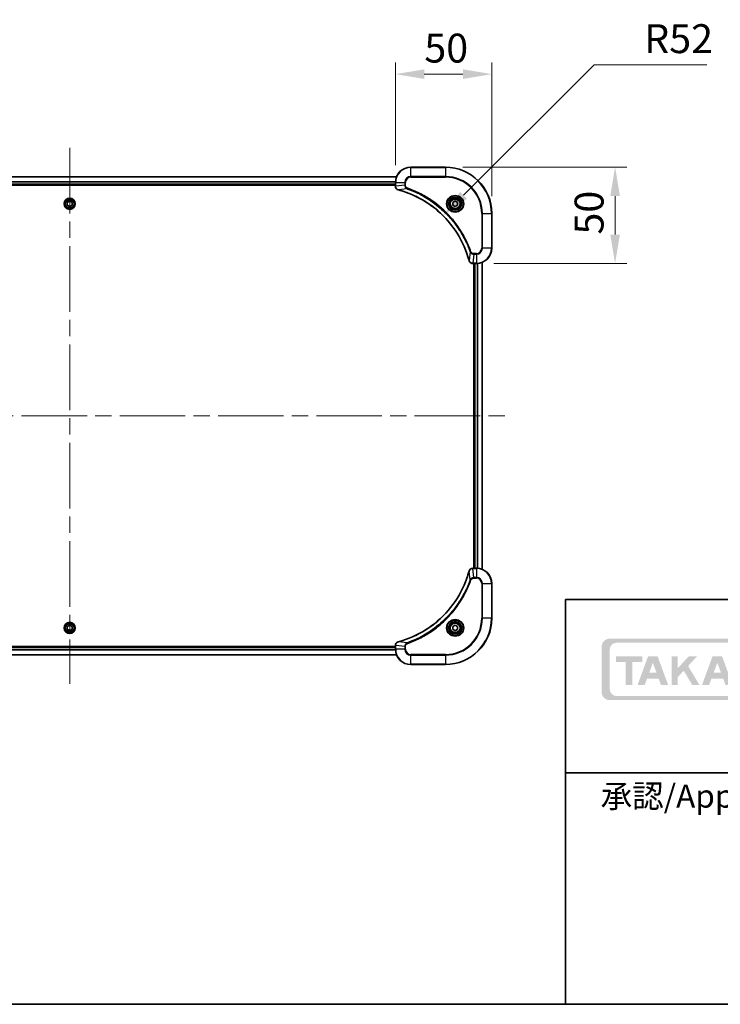
# Model space of a CAD drawing. Units: millimetres. Extents: x 0 to 10812, y 0 to 1686.
# Drawn here: x 3333 to 3696, y 0 to 511 of the extents above; entities that cross this region are included whole.
import ezdxf
from ezdxf.enums import TextEntityAlignment as Align

# ---------------------------------------------------------------- set-up
doc = ezdxf.new("R2010")
doc.units = ezdxf.units.MM
doc.header["$LTSCALE"] = 6
doc.linetypes.add('CHAIN', pattern=[0.3543, 0.2362, -0.0295, 0.0591, -0.0295])
doc.layers.get('Defpoints').update_dxf_attribs({"lineweight": 25})
for name, color, linetype, lineweight in [('Border (ISO)', 7, 'Continuous', 35), ('Dimension (ISO)', 7, 'Continuous', 18), ('Title (ISO)', 7, 'Continuous', 35), ('Visible (ISO)', 7, 'Continuous', 35), ('Visible Narrow (ISO)', 7, 'Continuous', 25)]:
    doc.layers.add(name, color=color, linetype=linetype, lineweight=lineweight)
doc.layers.add('Centerline (ISO)', color=7, linetype='Continuous', lineweight=18, true_color=0x80ffff)
doc.layers.add('Hatch (ISO)', color=1, linetype='Continuous', lineweight=18, true_color=0xff0000)
doc.styles.add('Note Text (TK)', font='MS PGothic.ttf')
doc.styles.add('文字スタイル67', font='arial.ttf')
doc.dimstyles.new('Default - Method 1b (TK)', dxfattribs={"dimscale": 6, "dimtxt": 2.5, "dimasz": 2.5, "dimexe": 1, "dimexo": 1.5, "dimgap": 1, "dimtad": 1, "dimrnd": 1e-08, "dimdsep": 46, "dimtxsty": 'Note Text (TK)', "dimcen": 0.09, "dimdle": 5, "dimclrd": 100, "dimclre": 100, "dimclrt": 7, "dimadec": 1, "dimazin": 1, "dimtfac": 1, "dimtmove": 0, "dimatfit": 3, "dimfxl": 1, "dimtolj": 1, "dimlwd": -1, "dimlwe": -1, "dimarcsym": 0})

# ---------------------------------------------------------------- blocks, each defined once
blk = doc.blocks.new('図面枠 tk図枠')
at = {"layer": 'Border (ISO)'}
blk.add_line((14.5, 8), (405.5, 8), dxfattribs=at)
blk = doc.blocks.new('表題欄 tk表題欄')
at = {"layer": 'Hatch (ISO)'}
h = blk.add_hatch(color=256, dxfattribs=at)
edge = h.paths.add_edge_path(flags=0)
edge.add_arc((95.575, 236.299), 0.596, 270, 360)
edge.add_line((96.171, 236.299), (96.171, 239.711))
edge.add_arc((95.575, 239.711), 0.596, 0, 90)
edge.add_line((95.575, 240.307), (79.137, 240.307))
edge.add_arc((79.137, 239.711), 0.596, 90, 180)
edge.add_line((78.541, 239.711), (78.541, 236.299))
edge.add_arc((79.137, 236.299), 0.596, 180, 270)
edge.add_line((79.137, 235.703), (95.575, 235.703))
edge = h.paths.add_edge_path()
edge.add_line((77.839, 239.956), (77.839, 236.054))
edge.add_arc((78.541, 236.054), 0.702, 180, 270)
edge.add_line((78.541, 235.352), (96.171, 235.352))
edge.add_arc((96.171, 236.054), 0.702, 270, 360)
edge.add_line((96.873, 236.054), (96.873, 239.956))
edge.add_arc((96.171, 239.956), 0.702, 0, 90)
edge.add_line((96.171, 240.658), (78.541, 240.658))
edge.add_arc((78.541, 239.956), 0.702, 90, 180)
for points in [[(79.072, 239.148), (79.072, 238.658), (79.921, 238.658), (79.921, 236.658), (80.508, 236.658), (80.508, 238.658), (81.357, 238.658), (81.357, 239.148)], [(85.684, 236.658), (84.943, 237.892), (84.418, 237.325), (84.418, 236.658), (83.896, 236.658), (83.896, 239.148), (84.418, 239.148), (84.418, 238.099), (85.389, 239.148), (86.107, 239.148), (85.319, 238.297), (86.303, 236.658)]]:
    blk.add_hatch(color=256, dxfattribs=at).paths.add_polyline_path(points)
h = blk.add_hatch(color=256, dxfattribs=at)
h.paths.add_polyline_path([(82.59, 237.711), (81.952, 237.711), (82.271, 238.579)], flags=0)
h.paths.add_polyline_path([(82.779, 237.197), (81.764, 237.197), (81.566, 236.658), (80.949, 236.658), (81.863, 239.148), (82.679, 239.148), (83.594, 236.658), (82.977, 236.658)])
h = blk.add_hatch(color=256, dxfattribs=at)
h.paths.add_polyline_path([(87.527, 237.711), (88.165, 237.711), (87.846, 238.579)], flags=0)
h.paths.add_polyline_path([(87.14, 236.658), (87.338, 237.197), (88.354, 237.197), (88.551, 236.658), (89.168, 236.658), (88.254, 239.148), (87.438, 239.148), (86.524, 236.658)])
at = {"layer": 'Title (ISO)'}
for p, q in [((74.709, 244.053), (255.709, 244.053)), ((74.709, 209.053), (74.709, 244.053)), ((74.709, 229.053), (230.709, 229.053)), ((255.709, 209.053), (74.709, 209.053))]:
    blk.add_line(p, q, dxfattribs=at)
at = {"layer": 'Title (ISO)', "color": 1, "true_color": 0xff0000, "insert": (87.209, 227.053), "char_height": 2, "attachment_point": 5, "line_spacing_factor": 1.5, "style": 'Note Text (TK)'}
blk.add_mtext('\\fＭＳ Ｐゴシック|b0|i0;{\\H2.0000;承認/Approved}', dxfattribs=at)
at = {"layer": 'Title (ISO)', "color": 7}
for tag, p, height, style in [('<品名>_001', (157.496, 235.654), 2.5, 'Note Text (TK)'), ('<Title>_001', (157.488, 230.552), 2, '文字スタイル67'), ('作成日_001', (175.618, 211.281), 2.5, 'Note Text (TK)'), ('<ページ_No.>_001', (237.949, 211.303), 2.5, 'Note Text (TK)'), ('<総ページ数>_001', (246.793, 211.303), 2.5, 'Note Text (TK)')]:
    blk.add_attdef(tag, p, '', height=height, dxfattribs=dict(at, style=style))
at = {"layer": 'Title (ISO)', "color": 7, "style": 'Note Text (TK)'}
blk.add_attdef('<尺度>', text='', height=2.5, dxfattribs=at).set_placement((243.209, 223.553), align=Align.MIDDLE_CENTER)
blk = doc.blocks.new('*D35')
at = {"layer": 'Defpoints', "color": 0, "transparency": 16777216}
for p in [(3577.79, 482.46), (3527.79, 426.23), (3577.79, 410.23)]:
    blk.add_point(p, dxfattribs=at)
at = {"layer": 'Dimension (ISO)', "color": 100, "transparency": 16777216}
for p, q in [((3527.79, 435.23), (3527.79, 488.46)), ((3577.79, 419.23), (3577.79, 488.46)), ((3542.79, 482.46), (3562.79, 482.46))]:
    blk.add_line(p, q, dxfattribs=at)
for points in [[(3542.79, 484.96), (3542.79, 479.96), (3527.79, 482.46)], [(3562.79, 484.96), (3562.79, 479.96), (3577.79, 482.46)]]:
    blk.add_solid(points, dxfattribs=at)
at = {"layer": 'Dimension (ISO)', "color": 7, "transparency": 16777216, "insert": (3542.81, 495.96), "char_height": 15, "attachment_point": 4, "style": 'Note Text (TK)'}
blk.add_mtext('\\A1;50', dxfattribs=at)
blk = doc.blocks.new('*D36')
at = {"layer": 'Defpoints', "color": 0, "transparency": 16777216}
for p in [(3553.79, 434.23), (3569.79, 384.23), (3641.79, 384.23)]:
    blk.add_point(p, dxfattribs=at)
at = {"layer": 'Dimension (ISO)', "color": 100, "transparency": 16777216}
for p, q in [((3562.79, 434.23), (3647.79, 434.23)), ((3641.79, 419.23), (3641.79, 399.23)), ((3578.79, 384.23), (3647.79, 384.23))]:
    blk.add_line(p, q, dxfattribs=at)
for points in [[(3639.29, 419.23), (3644.29, 419.23), (3641.79, 434.23)], [(3639.29, 399.23), (3644.29, 399.23), (3641.79, 384.23)]]:
    blk.add_solid(points, dxfattribs=at)
at = {"layer": 'Dimension (ISO)', "color": 7, "transparency": 16777216, "insert": (3628.29, 399.25), "char_height": 15, "attachment_point": 4, "rotation": 90, "style": 'Note Text (TK)'}
blk.add_mtext('\\A1;50', dxfattribs=at)
blk = doc.blocks.new('*D37')
at = {"layer": 'Defpoints', "color": 0, "transparency": 16777216}
for p in [(3552.55, 409), (3515.78, 372.22)]:
    blk.add_point(p, dxfattribs=at)
at = {"layer": 'Dimension (ISO)', "color": 100, "transparency": 16777216}
for p, q in [((3630.91, 487.35), (3563.16, 419.6)), ((3689.44, 487.35), (3630.91, 487.35))]:
    blk.add_line(p, q, dxfattribs=at)
blk.add_solid([(3561.39, 421.37), (3564.93, 417.83), (3552.55, 409)], dxfattribs=at)
at = {"layer": 'Dimension (ISO)', "color": 7, "transparency": 16777216, "insert": (3656.88, 500.85), "char_height": 15, "attachment_point": 4, "style": 'Note Text (TK)'}
blk.add_mtext('\\A1;R52', dxfattribs=at)

msp = doc.modelspace()

# ---------------------------------------------------------------- linework, layer by layer
at = {"layer": 'Centerline (ISO)', "linetype": 'CHAIN', "ltscale": 23.990969}
for p, q in [((3358.7856, 444.2261), (3358.7856, 166.2261)), ((3129.7856, 305.2261), (3587.7856, 305.2261))]:
    msp.add_line(p, q, dxfattribs=at)
at = {"layer": 'Visible (ISO)'}
for p, q in [((3553.7856, 434.2261), (3535.7856, 434.2261)), ((3189.2018, 429.2261), (3528.3694, 429.2261)), ((3189.7856, 425.2261), (3527.7856, 425.2261)), ((3189.7856, 424.9261), (3527.7856, 424.9261)), ((3527.7856, 426.2261), (3527.7856, 424.3951)), ((3527.7856, 424.3797), (3527.7856, 424.3951)), ((3357.5356, 415.9478), (3358.7856, 416.6694)), ((3357.5356, 414.5044), (3357.5356, 415.9478)), ((3358.7856, 413.7827), (3357.5356, 414.5044)), ((3358.7856, 416.6694), (3360.0356, 415.9478)), ((3360.0356, 414.5044), (3358.7856, 413.7827)), ((3360.0356, 415.9478), (3360.0356, 414.5044)), ((3557.5356, 415.9478), (3558.7856, 416.6694)), ((3557.5356, 414.5044), (3557.5356, 415.9478)), ((3558.7856, 413.7827), (3557.5356, 414.5044)), ((3558.7856, 416.6694), (3560.0356, 415.9478)), ((3560.0356, 414.5044), (3558.7856, 413.7827)), ((3560.0356, 415.9478), (3560.0356, 414.5044)), ((3577.7856, 392.2261), (3577.7856, 410.2261)), ((3567.9546, 384.2261), (3567.9392, 384.2261)), ((3567.9546, 384.2261), (3569.7856, 384.2261)), ((3568.4856, 384.2261), (3568.4856, 226.2261)), ((3568.7856, 384.2261), (3568.7856, 226.2261)), ((3572.7856, 384.8099), (3572.7856, 225.6423)), ((3567.9392, 226.2261), (3567.9546, 226.2261)), ((3569.7856, 226.2261), (3567.9546, 226.2261)), ((3577.7856, 200.2261), (3577.7856, 218.2261)), ((3357.5356, 195.9478), (3358.7856, 196.6694)), ((3357.5356, 194.5044), (3357.5356, 195.9478)), ((3358.7856, 193.7827), (3357.5356, 194.5044)), ((3358.7856, 196.6694), (3360.0356, 195.9478)), ((3360.0356, 194.5044), (3358.7856, 193.7827)), ((3360.0356, 195.9478), (3360.0356, 194.5044)), ((3557.5356, 195.9478), (3558.7856, 196.6694)), ((3557.5356, 194.5044), (3557.5356, 195.9478)), ((3558.7856, 193.7827), (3557.5356, 194.5044)), ((3558.7856, 196.6694), (3560.0356, 195.9478)), ((3560.0356, 194.5044), (3558.7856, 193.7827)), ((3560.0356, 195.9478), (3560.0356, 194.5044)), ((3527.7856, 185.5261), (3189.7856, 185.5261)), ((3527.7856, 185.2261), (3189.7856, 185.2261)), ((3527.7856, 186.0571), (3527.7856, 186.0725)), ((3527.7856, 186.0571), (3527.7856, 184.2261)), ((3528.3694, 181.2261), (3189.2018, 181.2261)), ((3535.7856, 176.2261), (3553.7856, 176.2261))]:
    msp.add_line(p, q, dxfattribs=at)
for centre, radius in [((3358.7856, 415.2261), 2.9), ((3558.7856, 415.2261), 3.25), ((3558.7856, 415.2261), 2.75), ((3358.7856, 195.2261), 2.9), ((3558.7856, 195.2261), 3.25), ((3558.7856, 195.2261), 2.75)]:
    msp.add_circle(centre, radius, dxfattribs=at)
for centre, radius, start, end in [((3535.7856, 426.2261), 8, 90, 180), ((3553.7856, 410.2261), 24, 0, 90), ((3569.7856, 392.2261), 8, 270, 0), ((3569.7856, 218.2261), 8, 0, 90), ((3553.7856, 200.2261), 24, 270, 0), ((3535.7856, 184.2261), 8, 180, 270)]:
    msp.add_arc(centre, radius, start, end, dxfattribs=at)
for points, knots in [([(3527.7856, 424.3797), (3527.7856, 423.8799), (3527.982, 423.3823), (3528.3211, 423.0176), (3528.5755, 422.7441), (3528.9088, 422.5443), (3529.2671, 422.4481)], [-0.196787795, -0.196787795, -0.196787795, -0.196787795, -0.084337626, -0.084337626, -0.084337626, 0, 0, 0, 0]), ([(3529.3394, 422.4286), (3531.8337, 421.7552), (3534.2777, 420.8955), (3536.6443, 419.8592), (3541.3776, 417.7865), (3545.7996, 415.0029), (3549.7153, 411.6314), (3553.631, 408.2598), (3557.0404, 404.3001), (3559.7929, 399.9273), (3562.5455, 395.5544), (3564.6413, 390.7684), (3565.9882, 385.7798)], [0, 0, 0, 0, 0.78253283, 0.78253283, 0.78253283, 2.34759848, 2.34759848, 2.34759848, 3.91266414, 3.91266414, 3.91266414, 5.47772979, 5.47772979, 5.47772979, 5.47772979]), ([(3566.0076, 385.7076), (3566.0718, 385.4687), (3566.181, 385.2409), (3566.3286, 385.0405), (3566.4761, 384.84), (3566.662, 384.6669), (3566.8732, 384.5338), (3567.19, 384.3343), (3567.5644, 384.2261), (3567.9392, 384.2261)], [-0.196787795, -0.196787795, -0.196787795, -0.196787795, -0.140562711, -0.140562711, -0.140562711, -0.084337626, -0.084337626, -0.084337626, 0, 0, 0, 0]), ([(3567.9392, 226.2261), (3567.4395, 226.2261), (3566.9418, 226.0297), (3566.5772, 225.6906), (3566.3037, 225.4362), (3566.1038, 225.1029), (3566.0076, 224.7446)], [-0.196787795, -0.196787795, -0.196787795, -0.196787795, -0.084337626, -0.084337626, -0.084337626, 0, 0, 0, 0]), ([(3565.9882, 224.6723), (3565.3148, 222.178), (3564.4551, 219.734), (3563.4188, 217.3674), (3561.3461, 212.6341), (3558.5625, 208.2121), (3555.1909, 204.2964), (3551.8194, 200.3807), (3547.8597, 196.9713), (3543.4868, 194.2188), (3539.114, 191.4662), (3534.328, 189.3704), (3529.3394, 188.0235)], [0, 0, 0, 0, 0.78253283, 0.78253283, 0.78253283, 2.34759848, 2.34759848, 2.34759848, 3.91266414, 3.91266414, 3.91266414, 5.47772979, 5.47772979, 5.47772979, 5.47772979]), ([(3529.2671, 188.0041), (3529.0282, 187.9399), (3528.8005, 187.8307), (3528.6, 187.6831), (3528.3995, 187.5356), (3528.2264, 187.3497), (3528.0934, 187.1385), (3527.8938, 186.8217), (3527.7856, 186.4473), (3527.7856, 186.0725)], [-0.196787795, -0.196787795, -0.196787795, -0.196787795, -0.140562711, -0.140562711, -0.140562711, -0.084337626, -0.084337626, -0.084337626, 0, 0, 0, 0])]:
    msp.add_open_spline(points, degree=3, knots=knots, dxfattribs=at)
for points in [[(3529.2671, 422.4481), (3529.291, 422.4416), (3529.3152, 422.4351), (3529.3394, 422.4286)], [(3565.9882, 385.7798), (3565.9947, 385.7557), (3566.0012, 385.7315), (3566.0076, 385.7076)], [(3566.0076, 224.7446), (3566.0012, 224.7206), (3565.9947, 224.6965), (3565.9882, 224.6723)], [(3529.3394, 188.0235), (3529.3152, 188.017), (3529.291, 188.0105), (3529.2671, 188.0041)]]:
    msp.add_open_spline(points, degree=3, dxfattribs=at)
at = {"layer": 'Visible Narrow (ISO)'}
for p, q in [((3535.7856, 434.0796), (3535.7856, 434.2261)), ((3553.7856, 434.0796), (3553.7856, 434.2261)), ((3189.2204, 429.1797), (3528.3508, 429.1797)), ((3535.7856, 434.0796), (3553.7856, 434.0796)), ((3535.7856, 429.3725), (3535.7856, 434.0796)), ((3535.7856, 429.3725), (3535.7856, 429.019)), ((3553.7856, 429.3725), (3535.7856, 429.3725)), ((3535.7856, 429.019), (3553.7856, 429.019)), ((3553.7856, 434.0796), (3553.7856, 429.3725)), ((3553.7856, 429.019), (3553.7856, 429.3725)), ((3189.766, 426.786), (3527.8052, 426.786)), ((3189.7753, 426.6324), (3527.796, 426.6324)), ((3189.7856, 425.5261), (3527.7856, 425.5261)), ((3527.7856, 426.2261), (3527.9321, 426.2261)), ((3527.9321, 424.3951), (3527.7856, 424.3951)), ((3527.9321, 424.3951), (3527.9321, 426.2261)), ((3527.9321, 426.2261), (3532.6392, 426.2261)), ((3532.6392, 424.889), (3527.9321, 424.3951)), ((3532.6392, 426.2261), (3532.6392, 424.889)), ((3532.6392, 426.2261), (3532.9927, 426.2261)), ((3532.6392, 424.889), (3532.9927, 424.889)), ((3532.9927, 424.889), (3532.9927, 426.2261)), ((3533.815, 422.9883), (3529.3473, 422.4576)), ((3533.815, 422.9883), (3533.9684, 423.4209)), ((3572.5785, 410.2261), (3572.5785, 392.2261)), ((3572.9321, 410.2261), (3572.5785, 410.2261)), ((3572.9321, 410.2261), (3577.6392, 410.2261)), ((3572.9321, 392.2261), (3572.9321, 410.2261)), ((3577.6392, 410.2261), (3577.6392, 392.2261)), ((3577.6392, 410.2261), (3577.7856, 410.2261)), ((3566.5478, 390.2554), (3566.0172, 385.7877)), ((3566.5478, 390.2554), (3566.9805, 390.4088)), ((3568.4485, 389.0796), (3567.9546, 384.3725)), ((3569.7856, 389.4332), (3568.4485, 389.4332)), ((3568.4485, 389.0796), (3568.4485, 389.4332)), ((3568.4485, 389.0796), (3569.7856, 389.0796)), ((3569.7856, 389.0796), (3569.7856, 389.4332)), ((3569.7856, 389.0796), (3569.7856, 384.3725)), ((3572.9321, 392.2261), (3572.5785, 392.2261)), ((3577.6392, 392.2261), (3572.9321, 392.2261)), ((3577.6392, 392.2261), (3577.7856, 392.2261)), ((3569.7856, 384.3725), (3567.9546, 384.3725)), ((3567.9546, 384.2261), (3567.9546, 384.3725)), ((3569.0856, 384.2261), (3569.0856, 226.2261)), ((3569.7856, 384.3725), (3569.7856, 384.2261)), ((3570.1451, 384.2342), (3570.1451, 226.218)), ((3570.3756, 384.2479), (3570.3756, 226.2043)), ((3572.7161, 384.7821), (3572.7161, 225.67)), ((3567.9546, 226.0796), (3567.9546, 226.2261)), ((3567.9546, 226.0796), (3569.7856, 226.0796)), ((3568.4485, 221.3725), (3567.9546, 226.0796)), ((3569.7856, 226.2261), (3569.7856, 226.0796)), ((3569.7856, 226.0796), (3569.7856, 221.3725)), ((3566.5478, 220.1967), (3566.0172, 224.6644)), ((3566.5478, 220.1967), (3566.9805, 220.0433)), ((3569.7856, 221.3725), (3568.4485, 221.3725)), ((3568.4485, 221.3725), (3568.4485, 221.019)), ((3568.4485, 221.019), (3569.7856, 221.019)), ((3569.7856, 221.3725), (3569.7856, 221.019)), ((3572.5785, 218.2261), (3572.5785, 200.2261)), ((3572.9321, 218.2261), (3572.5785, 218.2261)), ((3572.9321, 200.2261), (3572.9321, 218.2261)), ((3572.9321, 218.2261), (3577.6392, 218.2261)), ((3577.6392, 218.2261), (3577.7856, 218.2261)), ((3577.6392, 218.2261), (3577.6392, 200.2261)), ((3572.5785, 200.2261), (3572.9321, 200.2261)), ((3577.6392, 200.2261), (3572.9321, 200.2261)), ((3577.6392, 200.2261), (3577.7856, 200.2261)), ((3527.7856, 184.9261), (3189.7856, 184.9261)), ((3527.7856, 186.0571), (3527.9321, 186.0571)), ((3527.9321, 184.2261), (3527.7856, 184.2261)), ((3532.6392, 185.5632), (3527.9321, 186.0571)), ((3527.9321, 184.2261), (3527.9321, 186.0571)), ((3532.6392, 184.2261), (3527.9321, 184.2261)), ((3533.815, 187.4639), (3529.3473, 187.9945)), ((3532.6392, 185.5632), (3532.6392, 184.2261)), ((3532.6392, 185.5632), (3532.9927, 185.5632)), ((3532.6392, 184.2261), (3532.9927, 184.2261)), ((3532.9927, 184.2261), (3532.9927, 185.5632)), ((3533.815, 187.4639), (3533.9684, 187.0312)), ((3528.3508, 181.2724), (3189.2204, 181.2724)), ((3527.8052, 183.6661), (3189.766, 183.6661)), ((3527.796, 183.8197), (3189.7753, 183.8197)), ((3553.7856, 181.4332), (3535.7856, 181.4332)), ((3535.7856, 181.0796), (3535.7856, 181.4332)), ((3535.7856, 176.3725), (3535.7856, 181.0796)), ((3535.7856, 181.0796), (3553.7856, 181.0796)), ((3553.7856, 181.0796), (3553.7856, 181.4332)), ((3553.7856, 181.0796), (3553.7856, 176.3725)), ((3553.7856, 176.3725), (3535.7856, 176.3725)), ((3535.7856, 176.3725), (3535.7856, 176.2261)), ((3553.7856, 176.3725), (3553.7856, 176.2261))]:
    msp.add_line(p, q, dxfattribs=at)
for centre, radius in [((3558.7856, 415.2261), 4.4571), ((3558.7856, 415.2261), 4.1036), ((3358.7856, 415.2261), 2.8677), ((3358.7856, 415.2261), 2.3092), ((3358.7856, 415.2261), 2.1415), ((3558.7856, 415.2261), 3.3964), ((3558.7856, 415.2261), 2.45), ((3558.7856, 195.2261), 4.4571), ((3558.7856, 195.2261), 4.1036), ((3358.7856, 195.2261), 2.8677), ((3358.7856, 195.2261), 2.3092), ((3358.7856, 195.2261), 2.1415), ((3558.7856, 195.2261), 3.3964), ((3558.7856, 195.2261), 2.45)]:
    msp.add_circle(centre, radius, dxfattribs=at)
for centre, radius, start, end in [((3535.7856, 426.2261), 7.8536, 90, 180), ((3535.7856, 426.2261), 3.1464, 90, 180), ((3535.7856, 426.2261), 2.7929, 90, 180), ((3553.7856, 410.2261), 23.8536, 0, 90), ((3553.7856, 410.2261), 19.1464, 0, 90), ((3553.7856, 410.2261), 18.7929, 0, 90), ((3569.7856, 392.2261), 2.7929, 270, 0), ((3569.7856, 392.2261), 7.8536, 270, 0), ((3569.7856, 392.2261), 3.1464, 270, 0), ((3569.7856, 218.2261), 7.8536, 0, 90), ((3569.7856, 218.2261), 3.1464, 0, 90), ((3569.7856, 218.2261), 2.7929, 0, 90), ((3553.7856, 200.2261), 18.7929, 270, 0), ((3553.7856, 200.2261), 23.8536, 270, 0), ((3553.7856, 200.2261), 19.1464, 270, 0), ((3535.7856, 184.2261), 7.8536, 180, 270), ((3535.7856, 184.2261), 3.1464, 180, 270), ((3535.7856, 184.2261), 2.7929, 180, 270)]:
    msp.add_arc(centre, radius, start, end, dxfattribs=at)
for centre, major_axis, ratio, start_param, end_param in [((3528.2856, 424.3797), (-0.5, 0), 0.00935385, 0, 0.7859117), ((3528.1863, 424.1489), (0.0487, -2.3816), 0.10517158, 4.60669413, 4.61457479), ((3529.3967, 422.931), (-0.1296, -0.4829), 0.14287502, 5.88309352, 6.28318531), ((3529.4697, 422.9113), (-0.1303, -0.4827), 0.00038233, 0, 0.34837257), ((3566.4709, 385.9102), (-0.4827, -0.1303), 0.00038233, 5.93481174, 6.28318425), ((3566.4905, 385.8372), (-0.4829, -0.1296), 0.14287502, 0, 0.40009206), ((3567.7085, 384.6267), (-2.3812, 0.0487), 0.1051554, 1.66859369, 1.67647558), ((3567.9392, 384.7261), (0, -0.5), 0.00935385, 5.4972736, 6.2831853), ((3566.4905, 224.615), (-0.4829, 0.1296), 0.14287502, 5.88309352, 6.28318531), ((3567.9392, 225.7261), (0, 0.5), 0.00935385, 0, 0.7859117), ((3567.7085, 225.8254), (-2.3816, -0.0487), 0.10517158, 4.60669413, 4.61457479), ((3566.4709, 224.542), (-0.4827, 0.1303), 0.00038233, 0, 0.34837257), ((3528.2856, 186.0725), (-0.5, 0), 0.00935385, 5.4972736, 6.28318531), ((3528.1862, 186.3032), (0.0487, 2.3812), 0.1051554, 1.66859369, 1.67647558), ((3529.3967, 187.5212), (-0.1296, 0.4829), 0.14287502, 0, 0.40009206), ((3529.4697, 187.5408), (-0.1303, 0.4827), 0.00038233, 5.93481643, 6.28318923)]:
    msp.add_ellipse(centre, major_axis=major_axis, ratio=ratio, start_param=start_param, end_param=end_param, dxfattribs=at)
for points, knots in [([(3529.2505, 422.4935), (3529.0441, 422.5711), (3528.8555, 422.6818), (3528.6923, 422.8139), (3528.5818, 422.9033), (3528.4822, 423.0033), (3528.3934, 423.1119), (3528.311, 423.2127), (3528.2406, 423.3171), (3528.1808, 423.4268), (3528.0278, 423.7075), (3527.9359, 424.0489), (3527.9323, 424.3764)], [0, 0, 0, 0, 0.05028531, 0.05028531, 0.05028531, 0.084337626, 0.084337626, 0.084337626, 0.115936047, 0.115936047, 0.115936047, 0.196787795, 0.196787795, 0.196787795, 0.196787795]), ([(3532.6392, 424.889), (3532.6398, 424.6733), (3532.6893, 424.4028), (3532.7559, 424.2051), (3532.7777, 424.1405), (3532.8013, 424.08), (3532.8272, 424.0216), (3532.8818, 423.8985), (3532.9444, 423.784), (3533.0313, 423.6593), (3533.0978, 423.5637), (3533.1724, 423.4723), (3533.2559, 423.3871), (3533.292, 423.3504), (3533.3297, 423.3148), (3533.369, 423.2805), (3533.4994, 423.1668), (3533.6467, 423.0657), (3533.815, 422.9883)], [-0.187504168, -0.187504168, -0.187504168, -0.187504168, -0.134326228, -0.134326228, -0.134326228, -0.116955095, -0.116955095, -0.116955095, -0.080358929, -0.080358929, -0.080358929, -0.0522949, -0.0522949, -0.0522949, -0.040179465, -0.040179465, -0.040179465, 0, 0, 0, 0]), ([(3533.9684, 423.4209), (3533.8421, 423.4657), (3533.6054, 423.5963), (3533.1572, 424.0407), (3532.9927, 424.5318), (3532.9927, 424.889)], [0, 0, 0, 0, 0.040179465, 0.080358929, 0.187504168, 0.187504168, 0.187504168, 0.187504168]), ([(3566.0172, 385.7877), (3564.6653, 390.7885), (3560.4832, 400.3556), (3550.2455, 412.2497), (3539.1806, 419.2092), (3531.8477, 421.7817), (3529.3473, 422.4576)], [-5.47772979, -5.47772979, -5.47772979, -5.47772979, -3.91266414, -2.34759848, -0.78253283, 0, 0, 0, 0]), ([(3533.815, 422.9883), (3533.8393, 422.9796), (3533.8637, 422.9709), (3533.888, 422.9622), (3534.0315, 422.9109), (3534.2401, 422.835), (3534.3736, 422.7856), (3534.4575, 422.7546), (3534.5245, 422.7297), (3534.5983, 422.7021), (3534.6324, 422.6893), (3534.6682, 422.6759), (3534.7095, 422.6604), (3535.3034, 422.4373), (3535.9174, 422.1946), (3536.4843, 421.9592), (3536.655, 421.8884), (3536.8251, 421.8167), (3537, 421.742), (3538.0457, 421.295), (3539.0793, 420.8135), (3540.0966, 420.3), (3540.9451, 419.8716), (3541.7881, 419.4179), (3542.6132, 418.944), (3543.7663, 418.2817), (3544.8845, 417.5818), (3545.9844, 416.8378), (3547.4302, 415.8598), (3548.8363, 414.81), (3550.1808, 413.6947), (3552.3458, 411.899), (3554.3594, 409.9382), (3556.2192, 407.8296), (3556.5702, 407.4316), (3556.9152, 407.0286), (3557.2538, 406.6204), (3558.3693, 405.2756), (3559.4181, 403.8724), (3560.3976, 402.4249), (3561.1418, 401.3249), (3561.8419, 400.2067), (3562.5041, 399.0535), (3562.9778, 398.2285), (3563.4312, 397.3856), (3563.8593, 396.537), (3564.3726, 395.5197), (3564.8538, 394.4858), (3565.3016, 393.4404), (3565.3381, 393.355), (3565.3745, 393.2695), (3565.4106, 393.1839), (3565.4461, 393.0999), (3565.4814, 393.0157), (3565.5165, 392.9315), (3565.5509, 392.8489), (3565.5852, 392.7663), (3565.6192, 392.6835), (3565.6526, 392.6024), (3565.6857, 392.5213), (3565.7187, 392.44), (3565.7509, 392.3606), (3565.783, 392.281), (3565.8149, 392.2014), (3565.846, 392.1238), (3565.8769, 392.046), (3565.9077, 391.9682), (3565.9365, 391.8952), (3565.9652, 391.8222), (3565.9937, 391.7491), (3566.0224, 391.6756), (3566.0509, 391.6021), (3566.0793, 391.5284), (3566.1065, 391.4576), (3566.1336, 391.3868), (3566.1606, 391.3158), (3566.184, 391.2542), (3566.2073, 391.1926), (3566.2304, 391.1309), (3566.2544, 391.0668), (3566.2783, 391.0027), (3566.3021, 390.9385), (3566.3239, 390.8794), (3566.3457, 390.8203), (3566.3673, 390.7611), (3566.4084, 390.6485), (3566.4372, 390.5691), (3566.4835, 390.4383), (3566.4996, 390.3929), (3566.5168, 390.3439), (3566.5305, 390.3046), (3566.5363, 390.2882), (3566.542, 390.2718), (3566.5478, 390.2554)], [-4.82621249, -4.82621249, -4.82621249, -4.82621249, -4.81844842, -4.81844842, -4.81844842, -4.77269349, -4.77269349, -4.77269349, -4.74390962, -4.74390962, -4.74390962, -4.73061692, -4.73061692, -4.73061692, -4.53913686, -4.53913686, -4.53913686, -4.48148303, -4.48148303, -4.48148303, -4.13675357, -4.13675357, -4.13675357, -3.84919093, -3.84919093, -3.84919093, -3.44729464, -3.44729464, -3.44729464, -2.91901319, -2.91901319, -2.91901319, -2.06837678, -2.06837678, -2.06837678, -1.90783066, -1.90783066, -1.90783066, -1.37891786, -1.37891786, -1.37891786, -0.97698999, -0.97698999, -0.97698999, -0.68945893, -0.68945893, -0.68945893, -0.34472946, -0.34472946, -0.34472946, -0.31656511, -0.31656511, -0.31656511, -0.28890509, -0.28890509, -0.28890509, -0.26177095, -0.26177095, -0.26177095, -0.23519152, -0.23519152, -0.23519152, -0.20920511, -0.20920511, -0.20920511, -0.18386262, -0.18386262, -0.18386262, -0.16011563, -0.16011563, -0.16011563, -0.13625792, -0.13625792, -0.13625792, -0.11332385, -0.11332385, -0.11332385, -0.09343365, -0.09343365, -0.09343365, -0.07279556, -0.07279556, -0.07279556, -0.05381314, -0.05381314, -0.05381314, -0.01773212, -0.01773212, -0.01773212, -0.00521417, -0.00521417, -0.00521417, 0, 0, 0, 0]), ([(3566.9805, 390.4088), (3566.5964, 391.4918), (3565.7605, 393.6338), (3563.8195, 397.803), (3560.9034, 402.7667), (3555.2688, 410.0554), (3548.313, 416.1788), (3541.3622, 420.2596), (3537.1935, 422.2011), (3535.0514, 423.0369), (3533.9684, 423.4209)], [0, 0, 0, 0, 0.34472946, 0.68945893, 1.37891786, 2.06837678, 3.44729464, 4.13675357, 4.48148303, 4.82621249, 4.82621249, 4.82621249, 4.82621249]), ([(3566.5478, 390.2554), (3566.6204, 390.0976), (3566.7152, 389.9562), (3566.8197, 389.8331), (3566.8637, 389.7811), (3566.91, 389.7321), (3566.9585, 389.6852), (3567.0487, 389.5981), (3567.1452, 389.52), (3567.2466, 389.4517), (3567.3292, 389.3961), (3567.4152, 389.3469), (3567.5037, 389.3036), (3567.6441, 389.2349), (3567.7709, 389.1882), (3567.9164, 389.1498), (3568.0771, 389.1073), (3568.2775, 389.0808), (3568.4485, 389.0796)], [-0.187502416, -0.187502416, -0.187502416, -0.187502416, -0.149825893, -0.149825893, -0.149825893, -0.133930297, -0.133930297, -0.133930297, -0.104414332, -0.104414332, -0.104414332, -0.080358178, -0.080358178, -0.080358178, -0.04217927, -0.04217927, -0.04217927, 0, 0, 0, 0]), ([(3568.4485, 389.4332), (3568.1807, 389.4332), (3567.7342, 389.5442), (3567.2322, 389.9317), (3567.0401, 390.2405), (3566.9805, 390.4088)], [0, 0, 0, 0, 0.080358178, 0.133930297, 0.187502416, 0.187502416, 0.187502416, 0.187502416]), ([(3567.9359, 384.3727), (3567.7332, 384.3748), (3567.5232, 384.4089), (3567.3325, 384.4713), (3567.2019, 384.5139), (3567.0775, 384.5693), (3566.9559, 384.6384), (3566.8511, 384.698), (3566.751, 384.7668), (3566.6574, 384.8447), (3566.573, 384.915), (3566.4938, 384.9928), (3566.4207, 385.0768), (3566.3616, 385.1448), (3566.3067, 385.2168), (3566.2564, 385.2929), (3566.1756, 385.4152), (3566.1064, 385.5486), (3566.053, 385.6909)], [0, 0, 0, 0, 0.050060504, 0.050060504, 0.050060504, 0.084337626, 0.084337626, 0.084337626, 0.113903258, 0.113903258, 0.113903258, 0.140562711, 0.140562711, 0.140562711, 0.162131477, 0.162131477, 0.162131477, 0.196787795, 0.196787795, 0.196787795, 0.196787795]), ([(3566.0531, 224.7612), (3566.1307, 224.9676), (3566.2413, 225.1562), (3566.3734, 225.3194), (3566.4629, 225.4299), (3566.5628, 225.5295), (3566.6714, 225.6183), (3566.7722, 225.7007), (3566.8767, 225.7711), (3566.9863, 225.8309), (3567.267, 225.9839), (3567.6085, 226.0758), (3567.9359, 226.0794)], [0, 0, 0, 0, 0.05028531, 0.05028531, 0.05028531, 0.084337626, 0.084337626, 0.084337626, 0.115936047, 0.115936047, 0.115936047, 0.196787795, 0.196787795, 0.196787795, 0.196787795]), ([(3529.3473, 187.9945), (3534.348, 189.3464), (3543.9152, 193.5285), (3555.8092, 203.7662), (3562.7688, 214.8311), (3565.3412, 222.164), (3566.0172, 224.6644)], [-5.47772979, -5.47772979, -5.47772979, -5.47772979, -3.91266414, -2.34759848, -0.78253283, 0, 0, 0, 0]), ([(3566.5478, 220.1967), (3566.5391, 220.1724), (3566.5305, 220.148), (3566.5218, 220.1237), (3566.4705, 219.9802), (3566.3945, 219.7716), (3566.3452, 219.6381), (3566.3142, 219.5542), (3566.2892, 219.4872), (3566.2616, 219.4134), (3566.2489, 219.3793), (3566.2355, 219.3435), (3566.22, 219.3022), (3565.9968, 218.7083), (3565.7542, 218.0943), (3565.5188, 217.5274), (3565.4479, 217.3567), (3565.3763, 217.1866), (3565.3015, 217.0117), (3564.8545, 215.966), (3564.3731, 214.9324), (3563.8595, 213.9151), (3563.4312, 213.0666), (3562.9774, 212.2236), (3562.5035, 211.3985), (3561.8412, 210.2454), (3561.1414, 209.1272), (3560.3973, 208.0273), (3559.4194, 206.5815), (3558.3695, 205.1754), (3557.2543, 203.8309), (3555.4586, 201.6659), (3553.4977, 199.6523), (3551.3891, 197.7925), (3550.9911, 197.4415), (3550.5882, 197.0965), (3550.18, 196.7579), (3548.8352, 195.6424), (3547.4319, 194.5935), (3545.9844, 193.6141), (3544.8845, 192.8699), (3543.7663, 192.1698), (3542.6131, 191.5076), (3541.7881, 191.0339), (3540.9451, 190.5805), (3540.0966, 190.1524), (3539.0792, 189.6391), (3538.0453, 189.1579), (3536.9999, 188.7101), (3536.9145, 188.6736), (3536.829, 188.6372), (3536.7435, 188.6011), (3536.6594, 188.5656), (3536.5753, 188.5303), (3536.4911, 188.4952), (3536.4085, 188.4608), (3536.3258, 188.4265), (3536.243, 188.3925), (3536.162, 188.3591), (3536.0808, 188.326), (3535.9996, 188.293), (3535.9201, 188.2608), (3535.8406, 188.2287), (3535.761, 188.1968), (3535.6833, 188.1657), (3535.6056, 188.1348), (3535.5277, 188.104), (3535.4548, 188.0752), (3535.3818, 188.0465), (3535.3086, 188.018), (3535.2352, 187.9893), (3535.1616, 187.9608), (3535.088, 187.9324), (3535.0172, 187.9052), (3534.9463, 187.8781), (3534.8753, 187.8511), (3534.8138, 187.8277), (3534.7521, 187.8044), (3534.6904, 187.7813), (3534.6264, 187.7573), (3534.5623, 187.7334), (3534.4981, 187.7096), (3534.439, 187.6878), (3534.3799, 187.666), (3534.3206, 187.6444), (3534.2081, 187.6033), (3534.1286, 187.5745), (3533.9979, 187.5282), (3533.9525, 187.5121), (3533.9035, 187.4949), (3533.8641, 187.4812), (3533.8477, 187.4754), (3533.8313, 187.4697), (3533.815, 187.4639)], [-4.82621249, -4.82621249, -4.82621249, -4.82621249, -4.81844842, -4.81844842, -4.81844842, -4.77269349, -4.77269349, -4.77269349, -4.74390962, -4.74390962, -4.74390962, -4.73061692, -4.73061692, -4.73061692, -4.53913686, -4.53913686, -4.53913686, -4.48148303, -4.48148303, -4.48148303, -4.13675357, -4.13675357, -4.13675357, -3.84919093, -3.84919093, -3.84919093, -3.44729464, -3.44729464, -3.44729464, -2.91901319, -2.91901319, -2.91901319, -2.06837678, -2.06837678, -2.06837678, -1.90783066, -1.90783066, -1.90783066, -1.37891786, -1.37891786, -1.37891786, -0.97698999, -0.97698999, -0.97698999, -0.68945893, -0.68945893, -0.68945893, -0.34472946, -0.34472946, -0.34472946, -0.31656511, -0.31656511, -0.31656511, -0.28890509, -0.28890509, -0.28890509, -0.26177095, -0.26177095, -0.26177095, -0.23519152, -0.23519152, -0.23519152, -0.20920511, -0.20920511, -0.20920511, -0.18386262, -0.18386262, -0.18386262, -0.16011563, -0.16011563, -0.16011563, -0.13625792, -0.13625792, -0.13625792, -0.11332385, -0.11332385, -0.11332385, -0.09343365, -0.09343365, -0.09343365, -0.07279556, -0.07279556, -0.07279556, -0.05381314, -0.05381314, -0.05381314, -0.01773212, -0.01773212, -0.01773212, -0.00521417, -0.00521417, -0.00521417, 0, 0, 0, 0]), ([(3533.9684, 187.0312), (3535.0514, 187.4153), (3537.1934, 188.2512), (3541.3625, 190.1922), (3546.3262, 193.1083), (3553.615, 198.7429), (3559.7384, 205.6987), (3563.8192, 212.6495), (3565.7606, 216.8182), (3566.5964, 218.9603), (3566.9805, 220.0433)], [0, 0, 0, 0, 0.34472946, 0.68945893, 1.37891786, 2.06837678, 3.44729464, 4.13675357, 4.48148303, 4.82621249, 4.82621249, 4.82621249, 4.82621249]), ([(3568.4485, 221.3725), (3568.2328, 221.3719), (3567.9623, 221.3224), (3567.7646, 221.2558), (3567.7001, 221.234), (3567.6395, 221.2104), (3567.5811, 221.1845), (3567.4581, 221.1299), (3567.3436, 221.0673), (3567.2189, 220.9804), (3567.1232, 220.9139), (3567.0319, 220.8393), (3566.9467, 220.7558), (3566.9099, 220.7197), (3566.8744, 220.682), (3566.8401, 220.6427), (3566.7264, 220.5123), (3566.6252, 220.365), (3566.5478, 220.1967)], [-0.187504168, -0.187504168, -0.187504168, -0.187504168, -0.134326228, -0.134326228, -0.134326228, -0.116955095, -0.116955095, -0.116955095, -0.080358929, -0.080358929, -0.080358929, -0.0522949, -0.0522949, -0.0522949, -0.040179465, -0.040179465, -0.040179465, 0, 0, 0, 0]), ([(3566.9805, 220.0433), (3567.0252, 220.1696), (3567.1558, 220.4063), (3567.6003, 220.8545), (3568.0914, 221.019), (3568.4485, 221.019)], [0, 0, 0, 0, 0.040179465, 0.080358929, 0.187504168, 0.187504168, 0.187504168, 0.187504168]), ([(3527.9323, 186.0758), (3527.9343, 186.2785), (3527.9685, 186.4885), (3528.0308, 186.6792), (3528.0735, 186.8098), (3528.1289, 186.9342), (3528.198, 187.0558), (3528.2576, 187.1606), (3528.3264, 187.2607), (3528.4043, 187.3543), (3528.4746, 187.4387), (3528.5523, 187.5179), (3528.6364, 187.591), (3528.7043, 187.6501), (3528.7763, 187.705), (3528.8525, 187.7553), (3528.9748, 187.8361), (3529.1082, 187.9053), (3529.2505, 187.9587)], [0, 0, 0, 0, 0.050060504, 0.050060504, 0.050060504, 0.084337626, 0.084337626, 0.084337626, 0.113903258, 0.113903258, 0.113903258, 0.140562711, 0.140562711, 0.140562711, 0.162131477, 0.162131477, 0.162131477, 0.196787795, 0.196787795, 0.196787795, 0.196787795]), ([(3533.815, 187.4639), (3533.6572, 187.3913), (3533.5157, 187.2965), (3533.3926, 187.192), (3533.3407, 187.148), (3533.2916, 187.1017), (3533.2447, 187.0532), (3533.1577, 186.963), (3533.0796, 186.8665), (3533.0113, 186.7651), (3532.9556, 186.6825), (3532.9065, 186.5965), (3532.8632, 186.508), (3532.7945, 186.3676), (3532.7477, 186.2408), (3532.7093, 186.0953), (3532.6669, 185.9346), (3532.6404, 185.7342), (3532.6392, 185.5632)], [-0.187502416, -0.187502416, -0.187502416, -0.187502416, -0.149825893, -0.149825893, -0.149825893, -0.133930297, -0.133930297, -0.133930297, -0.104414332, -0.104414332, -0.104414332, -0.080358178, -0.080358178, -0.080358178, -0.04217927, -0.04217927, -0.04217927, 0, 0, 0, 0]), ([(3532.9927, 185.5632), (3532.9927, 185.831), (3533.1038, 186.2775), (3533.4912, 186.7795), (3533.8001, 186.9716), (3533.9684, 187.0312)], [0, 0, 0, 0, 0.080358178, 0.133930297, 0.187502416, 0.187502416, 0.187502416, 0.187502416])]:
    msp.add_open_spline(points, degree=3, knots=knots, dxfattribs=at)
for points in [[(3529.3473, 422.4576), (3529.3138, 422.4698), (3529.2816, 422.4818), (3529.2505, 422.4935)], [(3566.053, 385.6909), (3566.0413, 385.7221), (3566.0294, 385.7543), (3566.0172, 385.7877)], [(3566.0172, 224.6644), (3566.0294, 224.6979), (3566.0414, 224.73), (3566.0531, 224.7612)], [(3529.2505, 187.9587), (3529.2816, 187.9704), (3529.3138, 187.9823), (3529.3473, 187.9945)]]:
    msp.add_open_spline(points, degree=3, dxfattribs=at)

# ---------------------------------------------------------------- block references
at = {"xscale": 6, "yscale": 6, "zscale": 6}
for name, p in [('図面枠 tk図枠', (2269, -48)), ('表題欄 tk表題欄', (3167.7471, -1254.3164))]:
    msp.add_blockref(name, p, dxfattribs=at)

# ---------------------------------------------------------------- dimensions: what is measured, and where the dimension line sits
at = {"layer": 'Dimension (ISO)', "color": 100, "true_color": 0x00ff3f}
dim = msp.add_radius_dim(center=(3515.7837, 372.2241), mpoint=(3552.5549, 408.9954), dimstyle='Default - Method 1b (TK)', override={"dimscale": 0, "dimtxt": 15, "dimasz": 15, "dimexe": 6, "dimexo": 9, "dimgap": 6, "dimtih": 1, "dimtoh": 1, "dimdec": 2, "dimlfac": 0.999955, "dimcen": 0, "dimtol": 0, "dimlim": 0, "dimtp": 0, "dimtm": 0, "dimtdec": 2, "dimtix": 0, "dimtofl": 0, "dimtmove": 0, "dimatfit": 3}, dxfattribs=at)
dim.commit()
dim.dimension.update_dxf_attribs({"geometry": '*D37', "text_midpoint": (3673.1574, 487.3522), "dimtype": 132})
for base, p1, p2, angle, picture, middle in [((3577.7856, 482.4583), (3527.7856, 426.2261), (3577.7856, 410.2261), 180, '*D35', (3552.7856, 482.4583)), ((3641.7856, 384.2261), (3553.7856, 434.2261), (3569.7856, 384.2261), 90, '*D36', (3641.7856, 409.2261))]:
    dim = msp.add_linear_dim(base=base, p1=p1, p2=p2, angle=angle, dimstyle='Default - Method 1b (TK)', override={"dimscale": 0, "dimtxt": 15, "dimasz": 15, "dimexe": 6, "dimexo": 9, "dimgap": 6, "dimdec": 2, "dimcen": 0.54, "dimtol": 0, "dimlim": 0, "dimtp": 0, "dimtm": 0, "dimtdec": 2, "dimtix": 0, "dimtofl": 0, "dimtmove": 0, "dimatfit": 1}, dxfattribs=at)
    dim.commit()
    dim.dimension.update_dxf_attribs({"geometry": picture, "text_midpoint": middle, "dimtype": 128})

doc.saveas('drawing.dxf')
